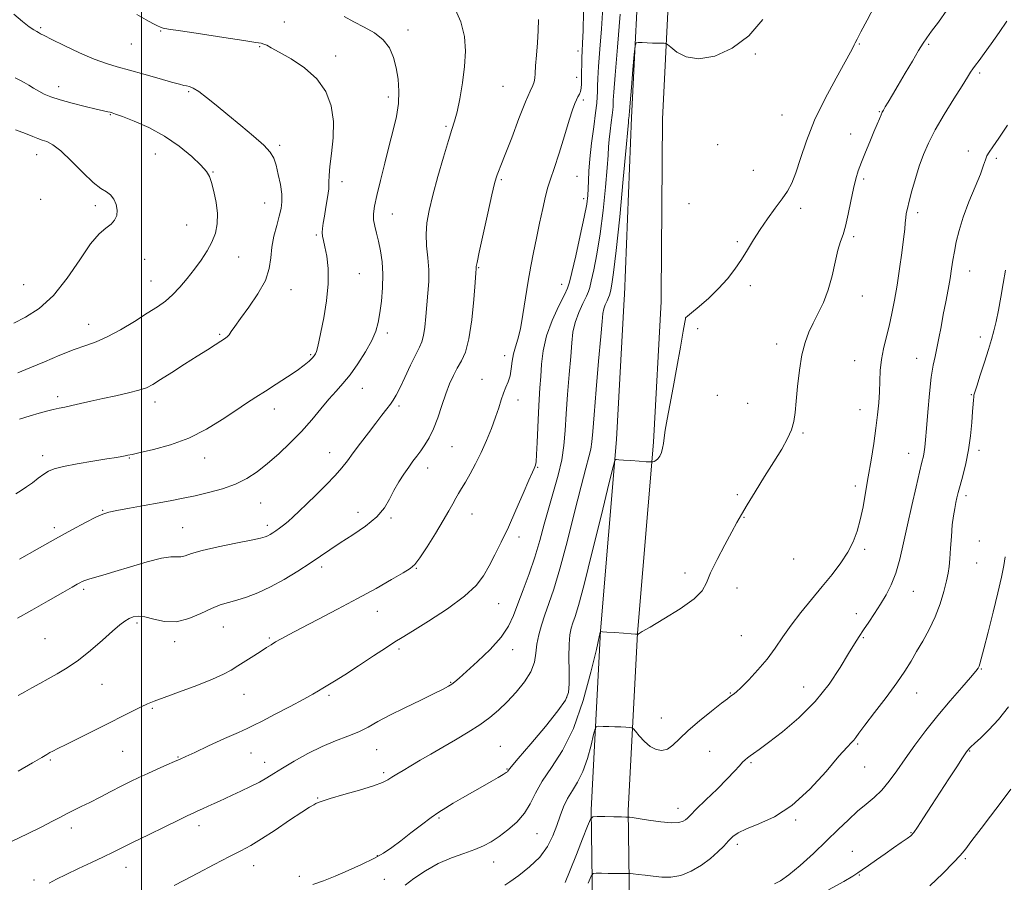
# Model space of a CAD drawing. Extents: x 2124800 to 2127700, y 289800 to 292700.
# Drawn here: x 2126459 to 2126789, y 292017 to 292306 of the extents above; entities that cross this region are included whole.
import ezdxf

# ---------------------------------------------------------------- set-up
doc = ezdxf.new("R2010")
doc.units = 0
doc.header["$MEASUREMENT"] = 0
for name, color, linetype, lineweight in [('BREAKLINE DTM HARD', 7, 'Continuous', 0), ('CONTOUR INDEX', 41, 'Continuous', 13), ('CONTOUR INTERMEDIATE', 44, 'Continuous', 0), ('GRID LINE', 7, 'Continuous', 0), ('SPOT ELEVATION DTM', 2, 'Continuous', 13)]:
    doc.layers.add(name, color=color, linetype=linetype, lineweight=lineweight)

msp = doc.modelspace()

# ---------------------------------------------------------------- linework, layer by layer
at = {"layer": 'BREAKLINE DTM HARD', "extrusion": (0.0008544777200018678, 0.02064987823337847, 0.9997864033866298), "elevation": 8946.534808577804, "flags": 128}
msp.add_lwpolyline([(-2112762.093781713, -379783.4789674561), (-2112762.093781713, -379784.9305183509)], dxfattribs=at)
at = {"layer": 'BREAKLINE DTM HARD', "extrusion": (0.000173021608662887, 0.01859982293126036, 0.9998269933595756), "elevation": 6898.290087250751, "flags": 128}
msp.add_lwpolyline([(-2123863.899599552, -311907.035697117), (-2123863.899599552, -311909.1861621829)], dxfattribs=at)
at = {"layer": 'BREAKLINE DTM HARD'}
for points in [[(2126661.72, 292214.01, 1095.4), (2126664.09, 292273.38, 1094.31), (2126667.05, 292333.55, 1093.57), (2126664.97, 292384.04, 1094.08), (2126662.36, 292430.55, 1096.81), (2126660.32, 292477.06, 1101.18), (2126662.099, 292500, 1103.909)], [(2126674.06, 292214.03, 1095.39), (2126674.48, 292272.89, 1094.31), (2126677.46, 292333.51, 1093.57), (2126675.36, 292384.55, 1094.08), (2126672.75, 292431.07, 1096.81), (2126670.74, 292476.89, 1101.18), (2126672.532, 292500, 1103.956)], [(2126485.23, 291496.62, 1116.2), (2126528.07, 291528.51, 1117.55), (2126572.6, 291560.41, 1117.55), (2126604.16, 291586.02, 1116.87), (2126620.49, 291602.5, 1116.14), (2126633.39, 291624.63, 1116.08), (2126641.73, 291654.65, 1116.7), (2126646.55, 291711.82, 1118.18), (2126648.55, 291765.57, 1121.06), (2126650, 291815.93, 1121.85), (2126651.5, 291857.8, 1120.21), (2126651.78, 291916.07, 1114.22), (2126651.48, 291978.3, 1108.44), (2126650.61, 292041.65, 1101.77), (2126653.71, 292101.63, 1097.98), (2126659.06, 292165.59, 1095.77), (2126661.66, 292212.56, 1095.43)], [(2126492.63, 291486.67, 1116.2), (2126535.38, 291518.5, 1117.55), (2126580.12, 291550.55, 1117.55), (2126612.5, 291576.81, 1116.87), (2126630.41, 291594.89, 1116.14), (2126644.91, 291619.77, 1116.08), (2126653.99, 291652.45, 1116.7), (2126658.93, 291711.07, 1118.18), (2126660.94, 291765.16, 1121.06), (2126662.39, 291815.53, 1121.85), (2126663.9, 291857.55, 1120.21), (2126664.18, 291916.07, 1114.22), (2126663.88, 291978.42, 1108.44), (2126663.01, 292041.41, 1101.77), (2126666.08, 292100.79, 1097.98), (2126671.43, 292164.73, 1095.77), (2126674.04, 292211.87, 1095.43)]]:
    msp.add_polyline3d(points, dxfattribs=at)
at = {"layer": 'CONTOUR INDEX', "flags": 128}
for points, elevation in [([(2126654.469, 292310.193), (2126654.002, 292303.14), (2126653.484, 292296.275), (2126653.048, 292290.511), (2126652.795, 292286.503), (2126652.685, 292283.891), (2126652.645, 292282.059), (2126652.596, 292280.389), (2126652.437, 292278.248), (2126652.063, 292275.002), (2126651.423, 292270.289), (2126650.687, 292264.832), (2126650.079, 292259.626), (2126649.762, 292255.449), (2126649.654, 292252.218), (2126649.612, 292249.63), (2126649.488, 292247.288), (2126649.107, 292244.401), (2126648.285, 292240.081), (2126646.944, 292233.879), (2126645.413, 292227.102), (2126644.127, 292221.498), (2126643.352, 292218.255), (2126642.701, 292216.324), (2126641.621, 292214.096), (2126639.759, 292210.361), (2126637.551, 292205.497), (2126635.635, 292200.281), (2126634.486, 292195.356), (2126633.941, 292190.841), (2126633.676, 292186.724), (2126633.426, 292182.922), (2126633.158, 292179.067), (2126632.901, 292174.722), (2126632.675, 292169.679), (2126632.477, 292164.654), (2126632.297, 292160.594), (2126632.126, 292158.178), (2126631.949, 292157.028), (2126631.752, 292156.498), (2126631.476, 292155.936), (2126630.892, 292154.662), (2126629.726, 292151.988), (2126627.81, 292147.507), (2126625.4, 292141.93), (2126622.857, 292136.251), (2126620.482, 292131.269), (2126618.329, 292127.016), (2126616.387, 292123.334), (2126614.517, 292120.026), (2126612.047, 292116.751), (2126608.173, 292113.132), (2126602.486, 292108.978), (2126596.154, 292104.85), (2126590.737, 292101.495), (2126587.295, 292099.381), (2126584.88, 292097.861), (2126582.039, 292096.007), (2126577.751, 292093.177), (2126572.716, 292089.866), (2126568.066, 292086.852), (2126564.67, 292084.73), (2126562.364, 292083.352), (2126560.72, 292082.388), (2126559.271, 292081.508), (2126557.377, 292080.386), (2126554.356, 292078.699), (2126549.851, 292076.286), (2126544.797, 292073.632), (2126540.454, 292071.387), (2126537.643, 292069.978), (2126535.439, 292068.943), (2126532.476, 292067.6), (2126527.853, 292065.488), (2126522.509, 292063.035), (2126517.848, 292060.89), (2126514.869, 292059.518), (2126512.951, 292058.644), (2126511.072, 292057.813), (2126508.455, 292056.671), (2126505.312, 292055.293), (2126502.104, 292053.86), (2126499.163, 292052.499), (2126496.313, 292051.117), (2126493.249, 292049.568), (2126489.779, 292047.77), (2126486.158, 292045.888), (2126482.753, 292044.152), (2126479.842, 292042.728), (2126477.348, 292041.534), (2126475.104, 292040.426), (2126472.886, 292039.253), (2126470.239, 292037.839), (2126466.65, 292036.002), (2126461.849, 292033.648), (2126456.544, 292031.051)], 1090), ([(2126498.417, 292307.882), (2126501.588, 292306.146), (2126503.867, 292304.894), (2126505.379, 292304.084), (2126506.379, 292303.608), (2126507.278, 292303.332), (2126509.108, 292303.026), (2126513.057, 292302.432), (2126519.749, 292301.397), (2126527.552, 292300.181), (2126534.269, 292299.144), (2126538.261, 292298.546), (2126540.121, 292298.248), (2126540.999, 292298.007), (2126541.931, 292297.586), (2126543.49, 292296.76), (2126546.136, 292295.305), (2126550.089, 292293.052), (2126554.621, 292290.04), (2126558.769, 292286.36), (2126561.754, 292282.099), (2126563.539, 292277.326), (2126564.276, 292272.101), (2126564.164, 292266.588), (2126563.606, 292261.343), (2126563.049, 292257.02), (2126562.826, 292254.029), (2126562.794, 292251.802), (2126562.689, 292249.524), (2126562.321, 292246.61), (2126561.783, 292243.379), (2126561.241, 292240.379), (2126560.834, 292238.033), (2126560.596, 292236.273), (2126560.536, 292234.903), (2126560.659, 292233.692), (2126560.961, 292232.244), (2126561.437, 292230.124), (2126562.031, 292226.984), (2126562.498, 292222.84), (2126562.541, 292217.793), (2126561.975, 292212.07), (2126561.043, 292206.392), (2126560.095, 292201.603), (2126559.407, 292198.331), (2126558.95, 292196.33), (2126558.618, 292195.134), (2126558.303, 292194.323), (2126557.877, 292193.647), (2126557.209, 292192.901), (2126556.155, 292191.9), (2126554.526, 292190.549), (2126552.119, 292188.774), (2126548.856, 292186.562), (2126545.144, 292184.15), (2126541.512, 292181.838), (2126538.311, 292179.81), (2126535.176, 292177.787), (2126531.561, 292175.378), (2126527.051, 292172.343), (2126521.741, 292169.064), (2126515.854, 292166.077), (2126509.711, 292163.807), (2126504.014, 292162.235), (2126499.561, 292161.227), (2126496.89, 292160.65), (2126495.493, 292160.35), (2126494.601, 292160.17), (2126493.487, 292159.967), (2126491.598, 292159.65), (2126488.425, 292159.142), (2126483.746, 292158.4), (2126478.491, 292157.523), (2126473.882, 292156.643), (2126470.808, 292155.843), (2126468.853, 292155.009), (2126467.269, 292153.976), (2126465.469, 292152.642), (2126463.493, 292151.159), (2126461.541, 292149.742), (2126459.739, 292148.537), (2126457.922, 292147.413)], 1080), ([(2126789.752, 292305.654), (2126787.169, 292301.878), (2126784.506, 292298.099), (2126782.166, 292294.852), (2126780.456, 292292.526), (2126779.272, 292290.935), (2126778.411, 292289.747), (2126777.634, 292288.581), (2126776.557, 292286.871), (2126774.758, 292284.004), (2126772.001, 292279.621), (2126768.781, 292274.392), (2126765.776, 292269.244), (2126763.502, 292264.865), (2126761.826, 292260.998), (2126760.449, 292257.148), (2126759.147, 292252.995), (2126757.97, 292248.912), (2126757.041, 292245.447), (2126756.441, 292242.981), (2126756.099, 292241.243), (2126755.907, 292239.793), (2126755.757, 292238.191), (2126755.55, 292235.988), (2126755.19, 292232.731), (2126754.611, 292228.158), (2126753.864, 292222.782), (2126753.029, 292217.305), (2126752.17, 292212.294), (2126751.284, 292207.768), (2126750.352, 292203.611), (2126749.38, 292199.71), (2126748.479, 292195.986), (2126747.788, 292192.362), (2126747.396, 292188.772), (2126747.203, 292185.183), (2126747.062, 292181.569), (2126746.841, 292177.87), (2126746.479, 292173.887), (2126745.93, 292169.389), (2126745.173, 292164.243), (2126744.284, 292158.716), (2126743.363, 292153.175), (2126742.484, 292147.937), (2126741.612, 292143.117), (2126740.687, 292138.781), (2126739.63, 292134.941), (2126738.29, 292131.406), (2126736.5, 292127.933), (2126734.136, 292124.315), (2126731.257, 292120.485), (2126727.963, 292116.409), (2126724.393, 292112.096), (2126720.817, 292107.714), (2126717.542, 292103.473), (2126714.758, 292099.523), (2126712.203, 292095.788), (2126709.499, 292092.131), (2126706.419, 292088.506), (2126703.334, 292085.216), (2126700.765, 292082.653), (2126699.093, 292081.083), (2126698.144, 292080.279), (2126697.606, 292079.89), (2126697.122, 292079.55), (2126696.17, 292078.839), (2126694.186, 292077.322), (2126690.849, 292074.735), (2126686.824, 292071.504), (2126683.019, 292068.226), (2126680.123, 292065.421), (2126677.949, 292063.286), (2126676.093, 292061.942), (2126674.221, 292061.474), (2126672.29, 292061.829), (2126670.331, 292062.918), (2126668.404, 292064.589), (2126666.696, 292066.424), (2126665.425, 292067.943), (2126664.699, 292068.789), (2126664.195, 292069.117), (2126663.481, 292069.207), (2126662.228, 292069.29), (2126660.516, 292069.392), (2126658.528, 292069.49), (2126656.463, 292069.563), (2126654.582, 292069.611), (2126653.159, 292069.64), (2126652.36, 292069.552), (2126651.906, 292068.83), (2126651.408, 292066.857), (2126650.552, 292063.282), (2126649.328, 292058.821), (2126647.8, 292054.46), (2126646.058, 292050.947), (2126644.28, 292048.084), (2126642.67, 292045.437), (2126641.366, 292042.641), (2126640.241, 292039.619), (2126639.105, 292036.367), (2126637.751, 292032.903), (2126635.92, 292029.343), (2126633.341, 292025.829), (2126629.926, 292022.527), (2126626.327, 292019.694), (2126623.383, 292017.61), (2126621.706, 292016.452)], 1100), ([(2126791.125, 292048.614), (2126787.851, 292044.273), (2126784.292, 292039.583), (2126781.118, 292035.417), (2126778.839, 292032.44), (2126777.329, 292030.466), (2126776.305, 292029.096), (2126775.429, 292027.908), (2126774.157, 292026.383), (2126771.891, 292023.977), (2126768.286, 292020.386), (2126764.008, 292016.276)], 1110)]:
    msp.add_lwpolyline(points, dxfattribs=dict(at, elevation=elevation))
at = {"layer": 'CONTOUR INTERMEDIATE', "flags": 128}
for points, elevation in [([(2126604.696, 292310.48), (2126606.996, 292305.406), (2126608.217, 292300.48), (2126608.5, 292295.588), (2126608.151, 292290.459), (2126607.45, 292284.982), (2126606.576, 292279.699), (2126605.684, 292275.312), (2126604.866, 292272.194), (2126603.964, 292269.405), (2126602.756, 292265.675), (2126601.114, 292260.152), (2126599.28, 292253.646), (2126597.59, 292247.383), (2126596.325, 292242.294), (2126595.551, 292238.123), (2126595.28, 292234.321), (2126595.472, 292230.441), (2126595.877, 292226.46), (2126596.192, 292222.463), (2126596.191, 292218.512), (2126595.942, 292214.598), (2126595.59, 292210.691), (2126595.245, 292206.823), (2126594.887, 292203.28), (2126594.461, 292200.406), (2126593.898, 292198.357), (2126593.066, 292196.511), (2126591.818, 292194.057), (2126590.095, 292190.474), (2126588.189, 292186.418), (2126586.482, 292182.838), (2126585.244, 292180.424), (2126584.294, 292178.84), (2126583.339, 292177.493), (2126582.122, 292175.871), (2126580.53, 292173.782), (2126578.485, 292171.118), (2126575.988, 292167.864), (2126573.339, 292164.394), (2126570.919, 292161.177), (2126568.959, 292158.526), (2126567.1, 292156.136), (2126564.838, 292153.546), (2126561.844, 292150.448), (2126558.49, 292147.143), (2126555.326, 292144.087), (2126552.775, 292141.631), (2126550.761, 292139.725), (2126549.082, 292138.218), (2126547.572, 292136.979), (2126546.211, 292135.954), (2126545.011, 292135.112), (2126543.981, 292134.423), (2126543.092, 292133.87), (2126542.31, 292133.438), (2126541.469, 292133.084), (2126539.889, 292132.656), (2126536.758, 292131.974), (2126531.648, 292130.927), (2126525.673, 292129.674), (2126520.327, 292128.441), (2126516.742, 292127.428), (2126514.591, 292126.719), (2126513.182, 292126.371), (2126511.83, 292126.359), (2126509.882, 292126.331), (2126506.691, 292125.851), (2126501.906, 292124.636), (2126496.346, 292123.003), (2126491.124, 292121.421), (2126487.125, 292120.256), (2126484.301, 292119.469), (2126482.379, 292118.919), (2126481.086, 292118.478), (2126480.179, 292118.08), (2126479.417, 292117.673), (2126478.492, 292117.151), (2126476.804, 292116.193), (2126473.685, 292114.428), (2126468.817, 292111.677), (2126463.293, 292108.549), (2126458.555, 292105.848)], 1084), ([(2126648.049, 292308.754), (2126647.88, 292302.5), (2126647.728, 292298.288), (2126647.599, 292295.59), (2126647.498, 292293.449), (2126647.428, 292291.122), (2126647.38, 292288.694), (2126647.344, 292286.461), (2126647.3, 292284.653), (2126647.201, 292283.237), (2126646.989, 292282.115), (2126646.626, 292281.183), (2126646.153, 292280.305), (2126645.627, 292279.338), (2126645.068, 292278.066), (2126644.324, 292275.979), (2126643.203, 292272.49), (2126641.606, 292267.333), (2126639.809, 292261.515), (2126638.179, 292256.359), (2126636.983, 292252.779), (2126636.091, 292250.051), (2126635.271, 292247.044), (2126634.342, 292242.919), (2126633.324, 292238.02), (2126632.29, 292232.983), (2126631.298, 292228.27), (2126630.354, 292223.63), (2126629.453, 292218.632), (2126628.587, 292213.051), (2126627.733, 292207.466), (2126626.87, 292202.661), (2126625.995, 292199.182), (2126625.189, 292196.628), (2126624.554, 292194.358), (2126624.144, 292191.885), (2126623.824, 292189.327), (2126623.412, 292186.952), (2126622.775, 292184.939), (2126621.989, 292183.108), (2126621.181, 292181.191), (2126620.427, 292178.948), (2126619.616, 292176.27), (2126618.589, 292173.076), (2126617.226, 292169.348), (2126615.586, 292165.314), (2126613.768, 292161.262), (2126611.879, 292157.461), (2126610.063, 292154.092), (2126608.472, 292151.317), (2126607.207, 292149.213), (2126606.18, 292147.532), (2126605.253, 292145.945), (2126604.266, 292144.122), (2126602.966, 292141.739), (2126601.076, 292138.469), (2126598.47, 292134.21), (2126595.632, 292129.738), (2126593.195, 292126.052), (2126591.534, 292123.828), (2126589.988, 292122.458), (2126587.639, 292121.015), (2126583.78, 292118.769), (2126578.567, 292115.796), (2126572.37, 292112.37), (2126565.631, 292108.78), (2126559.075, 292105.366), (2126553.502, 292102.483), (2126549.497, 292100.383), (2126546.795, 292098.921), (2126544.92, 292097.848), (2126543.414, 292096.929), (2126541.91, 292095.964), (2126540.058, 292094.764), (2126537.637, 292093.214), (2126534.923, 292091.488), (2126532.317, 292089.835), (2126530.02, 292088.415), (2126527.43, 292087.028), (2126523.743, 292085.383), (2126518.51, 292083.311), (2126512.7, 292081.128), (2126507.637, 292079.268), (2126504.266, 292078.027), (2126502.014, 292077.132), (2126499.927, 292076.174), (2126497.208, 292074.813), (2126493.67, 292073.003), (2126489.278, 292070.77), (2126484.153, 292068.205), (2126479.018, 292065.66), (2126474.75, 292063.55), (2126471.984, 292062.172), (2126470.381, 292061.354), (2126469.361, 292060.805), (2126468.327, 292060.219), (2126466.615, 292059.222), (2126463.543, 292057.426), (2126458.755, 292054.629)], 1088), ([(2126745.46, 292310.741), (2126742.944, 292306.021), (2126740.912, 292302.051), (2126739.665, 292299.634), (2126739.021, 292298.414), (2126738.681, 292297.749), (2126738.313, 292296.972), (2126737.461, 292295.328), (2126735.64, 292292.039), (2126732.58, 292286.622), (2126728.88, 292279.774), (2126725.354, 292272.486), (2126722.637, 292265.639), (2126720.642, 292259.666), (2126719.101, 292254.891), (2126717.748, 292251.458), (2126716.314, 292248.806), (2126714.534, 292246.194), (2126712.24, 292243.057), (2126709.669, 292239.531), (2126707.156, 292235.923), (2126704.946, 292232.479), (2126702.929, 292229.177), (2126700.906, 292225.931), (2126698.695, 292222.672), (2126696.176, 292219.402), (2126693.248, 292216.137), (2126689.926, 292212.952), (2126686.701, 292210.14), (2126684.179, 292208.051), (2126682.793, 292206.914), (2126682.275, 292206.471), (2126682.179, 292206.344), (2126682.113, 292206.072), (2126681.886, 292204.866), (2126681.357, 292201.854), (2126680.44, 292196.526), (2126679.273, 292189.81), (2126678.048, 292182.994), (2126676.934, 292177.144), (2126676.015, 292172.432), (2126675.354, 292168.807), (2126674.975, 292166.175), (2126674.743, 292164.255), (2126674.487, 292162.72), (2126674.073, 292161.319), (2126673.522, 292160.09), (2126672.89, 292159.149), (2126672.242, 292158.571), (2126671.656, 292158.278), (2126671.215, 292158.154), (2126670.906, 292158.104), (2126670.339, 292158.117), (2126669.026, 292158.204), (2126666.692, 292158.366), (2126663.9, 292158.56), (2126661.423, 292158.732), (2126659.853, 292158.841), (2126659.056, 292158.896), (2126658.718, 292158.919), (2126658.493, 292158.626), (2126657.923, 292156.508), (2126656.517, 292150.748), (2126654.002, 292140.406), (2126650.962, 292128.034), (2126648.195, 292117.06), (2126646.312, 292110.077), (2126645.174, 292106.343), (2126644.453, 292104.278), (2126643.885, 292102.483), (2126643.451, 292100.268), (2126643.193, 292097.118), (2126643.127, 292092.777), (2126643.159, 292088.01), (2126643.169, 292083.841), (2126642.947, 292080.908), (2126641.929, 292078.324), (2126639.46, 292074.818), (2126635.233, 292069.591), (2126630.328, 292063.739), (2126626.17, 292058.826), (2126623.825, 292056.019), (2126622.916, 292054.886), (2126622.706, 292054.595), (2126622.539, 292054.429), (2126622.089, 292054.125), (2126621.111, 292053.531), (2126619.42, 292052.534), (2126617.066, 292051.163), (2126614.155, 292049.483), (2126610.842, 292047.582), (2126607.462, 292045.643), (2126604.397, 292043.874), (2126601.88, 292042.386), (2126599.565, 292040.909), (2126596.96, 292039.076), (2126593.732, 292036.649), (2126590.188, 292033.918), (2126586.798, 292031.299), (2126583.864, 292029.101), (2126581.025, 292027.192), (2126577.757, 292025.332), (2126573.709, 292023.348), (2126569.228, 292021.338), (2126564.832, 292019.468), (2126560.92, 292017.884), (2126557.403, 292016.646)], 1096), ([(2126769.682, 292309.364), (2126766.829, 292305.378), (2126764.528, 292302.278), (2126762.955, 292300.118), (2126761.705, 292298.248), (2126760.228, 292295.84), (2126758.139, 292292.331), (2126755.707, 292288.21), (2126753.364, 292284.231), (2126751.464, 292281.007), (2126750.044, 292278.603), (2126749.059, 292276.945), (2126748.444, 292275.908), (2126748.033, 292275.157), (2126747.638, 292274.308), (2126747.091, 292273.021), (2126746.315, 292271.146), (2126745.251, 292268.582), (2126743.892, 292265.326), (2126742.422, 292261.777), (2126741.076, 292258.432), (2126740.023, 292255.607), (2126739.178, 292252.871), (2126738.392, 292249.612), (2126737.548, 292245.459), (2126736.658, 292241.005), (2126735.771, 292237.086), (2126734.917, 292234.245), (2126734.078, 292231.858), (2126733.22, 292229.007), (2126732.298, 292225.043), (2126731.233, 292220.38), (2126729.933, 292215.699), (2126728.354, 292211.543), (2126726.632, 292207.902), (2126724.951, 292204.625), (2126723.46, 292201.509), (2126722.19, 292198.129), (2126721.137, 292194.004), (2126720.296, 292188.878), (2126719.655, 292183.399), (2126719.2, 292178.439), (2126718.874, 292174.631), (2126718.456, 292171.644), (2126717.682, 292168.91), (2126716.332, 292165.92), (2126714.362, 292162.412), (2126711.774, 292158.185), (2126708.66, 292153.206), (2126705.475, 292148.116), (2126702.765, 292143.723), (2126700.882, 292140.534), (2126699.394, 292137.85), (2126697.674, 292134.671), (2126695.307, 292130.325), (2126692.726, 292125.45), (2126690.579, 292121.009), (2126689.209, 292117.683), (2126687.756, 292115.019), (2126685.057, 292112.28), (2126680.411, 292108.973), (2126674.961, 292105.589), (2126670.314, 292102.863), (2126667.673, 292101.328), (2126666.643, 292100.718), (2126666.423, 292100.564), (2126666.349, 292100.48), (2126666.285, 292100.406), (2126666.226, 292100.365), (2126666.172, 292100.371), (2126666.125, 292100.406), (2126666.09, 292100.444), (2126665.996, 292100.472), (2126665.457, 292100.517), (2126664.013, 292100.616), (2126661.43, 292100.791), (2126658.389, 292100.998), (2126655.799, 292101.173), (2126654.342, 292101.271), (2126653.794, 292101.308), (2126653.705, 292101.313), (2126653.646, 292101.092), (2126653.284, 292099.543), (2126652.309, 292095.34), (2126650.487, 292087.724), (2126647.879, 292078.223), (2126644.626, 292068.935), (2126640.93, 292061.508), (2126637.26, 292055.799), (2126634.146, 292051.215), (2126631.928, 292047.244), (2126630.165, 292043.706), (2126628.224, 292040.5), (2126625.645, 292037.557), (2126622.677, 292034.937), (2126619.745, 292032.73), (2126617.131, 292030.984), (2126614.555, 292029.575), (2126611.597, 292028.338), (2126607.954, 292027.096), (2126603.791, 292025.632), (2126599.397, 292023.719), (2126595.078, 292021.256), (2126591.234, 292018.657), (2126588.287, 292016.464)], 1098), ([(2126457.254, 292308.025), (2126460.22, 292305.516), (2126462.444, 292303.794), (2126463.951, 292302.744), (2126464.924, 292302.162), (2126465.581, 292301.82), (2126466.219, 292301.478), (2126467.447, 292300.834), (2126469.951, 292299.57), (2126474.129, 292297.52), (2126479.219, 292295.121), (2126484.174, 292292.96), (2126488.249, 292291.457), (2126491.917, 292290.371), (2126495.955, 292289.296), (2126500.846, 292287.944), (2126505.889, 292286.509), (2126510.087, 292285.302), (2126512.72, 292284.555), (2126514.166, 292284.17), (2126515.081, 292283.968), (2126516.045, 292283.748), (2126517.343, 292283.229), (2126519.184, 292282.11), (2126521.734, 292280.167), (2126524.983, 292277.497), (2126528.877, 292274.275), (2126533.254, 292270.72), (2126537.523, 292267.21), (2126540.984, 292264.165), (2126543.143, 292261.837), (2126544.331, 292259.793), (2126545.086, 292257.435), (2126545.829, 292254.357), (2126546.509, 292250.938), (2126546.96, 292247.753), (2126547.047, 292245.191), (2126546.77, 292242.914), (2126546.162, 292240.398), (2126545.291, 292237.262), (2126544.38, 292233.692), (2126543.685, 292230.017), (2126543.319, 292226.462), (2126542.797, 292222.843), (2126541.489, 292218.87), (2126539.01, 292214.411), (2126535.951, 292209.954), (2126533.149, 292206.145), (2126531.245, 292203.466), (2126530.089, 292201.756), (2126529.338, 292200.691), (2126528.663, 292199.961), (2126527.814, 292199.312), (2126526.557, 292198.506), (2126524.683, 292197.33), (2126522.079, 292195.689), (2126518.656, 292193.518), (2126514.467, 292190.843), (2126510.131, 292188.066), (2126506.41, 292185.683), (2126503.793, 292184.049), (2126501.672, 292182.971), (2126499.168, 292182.116), (2126495.643, 292181.215), (2126491.423, 292180.262), (2126487.078, 292179.314), (2126483.094, 292178.425), (2126479.618, 292177.638), (2126476.717, 292176.994), (2126474.393, 292176.509), (2126472.406, 292176.106), (2126470.453, 292175.686), (2126468.266, 292175.157), (2126465.715, 292174.46), (2126462.705, 292173.544), (2126459.229, 292172.403)], 1078), ([(2126632.994, 292306.236), (2126632.88, 292302.54), (2126632.578, 292298.385), (2126632.235, 292294.232), (2126631.965, 292290.686), (2126631.838, 292288.19), (2126631.747, 292286.533), (2126631.54, 292285.344), (2126631.062, 292284.169), (2126630.143, 292282.235), (2126628.61, 292278.692), (2126626.408, 292273.1), (2126623.962, 292266.668), (2126621.817, 292261.02), (2126620.386, 292257.38), (2126619.556, 292255.388), (2126619.085, 292254.283), (2126618.727, 292253.265), (2126618.234, 292251.367), (2126617.357, 292247.583), (2126615.964, 292241.402), (2126614.387, 292234.315), (2126613.073, 292228.311), (2126612.357, 292224.875), (2126612.109, 292223.488), (2126612.085, 292223.127), (2126612.073, 292222.778), (2126611.977, 292221.464), (2126611.731, 292218.219), (2126611.278, 292212.524), (2126610.59, 292205.659), (2126609.649, 292199.352), (2126608.458, 292194.906), (2126607.116, 292191.914), (2126605.744, 292189.544), (2126604.435, 292187.075), (2126603.169, 292184.243), (2126601.898, 292180.897), (2126600.582, 292176.995), (2126599.213, 292172.928), (2126597.795, 292169.197), (2126596.337, 292166.184), (2126594.886, 292163.799), (2126593.501, 292161.836), (2126592.207, 292160.088), (2126590.91, 292158.341), (2126589.487, 292156.381), (2126587.862, 292154.05), (2126586.158, 292151.415), (2126584.545, 292148.599), (2126583.076, 292145.704), (2126581.33, 292142.745), (2126578.765, 292139.717), (2126575.056, 292136.644), (2126570.741, 292133.677), (2126566.577, 292130.996), (2126563.092, 292128.7), (2126559.921, 292126.555), (2126556.472, 292124.247), (2126552.327, 292121.574), (2126547.745, 292118.795), (2126543.158, 292116.278), (2126538.934, 292114.313), (2126535.171, 292112.869), (2126531.906, 292111.831), (2126529.099, 292111.051), (2126526.41, 292110.236), (2126523.428, 292109.059), (2126519.854, 292107.363), (2126515.863, 292105.657), (2126511.742, 292104.619), (2126507.77, 292104.702), (2126504.18, 292105.464), (2126501.194, 292106.235), (2126498.952, 292106.485), (2126497.267, 292106.24), (2126495.874, 292105.664), (2126494.486, 292104.841), (2126492.751, 292103.545), (2126490.301, 292101.474), (2126486.911, 292098.478), (2126482.937, 292095.036), (2126478.879, 292091.783), (2126475.144, 292089.206), (2126471.775, 292087.203), (2126468.719, 292085.522), (2126465.927, 292083.959), (2126463.355, 292082.491), (2126460.961, 292081.141), (2126458.678, 292079.893)], 1086), ([(2126567.85, 292307.247), (2126571.06, 292305.49), (2126574.566, 292303.712), (2126578.005, 292301.754), (2126580.936, 292299.463), (2126583.032, 292296.719), (2126584.416, 292293.554), (2126585.327, 292290.036), (2126585.946, 292286.234), (2126586.227, 292282.218), (2126586.067, 292278.06), (2126585.402, 292273.778), (2126584.324, 292269.174), (2126582.963, 292263.996), (2126581.462, 292258.171), (2126580.013, 292252.343), (2126578.821, 292247.332), (2126578.051, 292243.727), (2126577.702, 292241.18), (2126577.733, 292239.112), (2126578.092, 292237.015), (2126578.675, 292234.679), (2126579.364, 292231.968), (2126580.04, 292228.774), (2126580.573, 292225.094), (2126580.831, 292220.955), (2126580.725, 292216.454), (2126580.352, 292211.982), (2126579.853, 292208.004), (2126579.299, 292204.803), (2126578.477, 292201.946), (2126577.104, 292198.818), (2126575.008, 292195.012), (2126572.462, 292190.945), (2126569.854, 292187.239), (2126567.467, 292184.321), (2126565.181, 292181.819), (2126562.775, 292179.166), (2126560.063, 292175.931), (2126557.003, 292172.233), (2126553.585, 292168.331), (2126549.843, 292164.467), (2126545.98, 292160.826), (2126542.237, 292157.581), (2126538.761, 292154.859), (2126535.292, 292152.608), (2126531.477, 292150.734), (2126527.09, 292149.154), (2126522.447, 292147.84), (2126517.994, 292146.78), (2126514.016, 292145.938), (2126510.157, 292145.2), (2126505.896, 292144.431), (2126500.947, 292143.543), (2126495.96, 292142.641), (2126491.818, 292141.877), (2126489.087, 292141.318), (2126487.065, 292140.69), (2126484.733, 292139.63), (2126481.276, 292137.857), (2126476.697, 292135.398), (2126471.2, 292132.36), (2126465.104, 292128.92), (2126459.173, 292125.534)], 1082), ([(2126660.276, 292307.991), (2126659.368, 292296.961), (2126658.598, 292287.572), (2126658.163, 292281.898), (2126657.993, 292279.199), (2126657.956, 292278.032), (2126657.929, 292277.136), (2126657.844, 292275.989), (2126657.644, 292274.25), (2126657.301, 292271.724), (2126656.907, 292268.799), (2126656.581, 292266.008), (2126656.396, 292263.617), (2126656.24, 292260.814), (2126655.952, 292256.521), (2126655.405, 292250.049), (2126654.615, 292242.276), (2126653.631, 292234.469), (2126652.526, 292227.715), (2126651.464, 292222.377), (2126650.633, 292218.636), (2126650.132, 292216.484), (2126649.707, 292215.136), (2126649.012, 292213.618), (2126647.828, 292211.197), (2126646.431, 292208.102), (2126645.22, 292204.803), (2126644.485, 292201.587), (2126644.075, 292197.998), (2126643.729, 292193.395), (2126643.25, 292187.401), (2126642.702, 292180.689), (2126642.214, 292174.194), (2126641.852, 292168.609), (2126641.431, 292163.655), (2126640.704, 292158.812), (2126639.505, 292153.672), (2126637.989, 292148.274), (2126636.394, 292142.768), (2126634.89, 292137.273), (2126633.383, 292131.776), (2126631.714, 292126.232), (2126629.795, 292120.661), (2126627.818, 292115.338), (2126626.046, 292110.605), (2126624.59, 292106.659), (2126622.943, 292103.119), (2126620.447, 292099.463), (2126616.72, 292095.366), (2126612.498, 292091.297), (2126608.793, 292087.928), (2126606.36, 292085.742), (2126604.916, 292084.482), (2126603.919, 292083.709), (2126602.824, 292083.007), (2126601.06, 292082.062), (2126598.051, 292080.586), (2126593.494, 292078.413), (2126588.173, 292075.849), (2126583.146, 292073.325), (2126579.186, 292071.177), (2126575.938, 292069.381), (2126572.76, 292067.823), (2126569.135, 292066.367), (2126565.024, 292064.802), (2126560.511, 292062.892), (2126555.749, 292060.51), (2126551.165, 292057.952), (2126547.256, 292055.621), (2126544.334, 292053.806), (2126541.957, 292052.341), (2126539.501, 292050.949), (2126536.522, 292049.431), (2126533.323, 292047.896), (2126530.389, 292046.533), (2126528.07, 292045.471), (2126526.168, 292044.606), (2126524.35, 292043.776), (2126522.381, 292042.866), (2126520.415, 292041.953), (2126518.704, 292041.162), (2126517.315, 292040.526), (2126515.566, 292039.711), (2126512.586, 292038.29), (2126507.864, 292036.01), (2126502.317, 292033.31), (2126497.216, 292030.805), (2126493.464, 292028.933), (2126490.485, 292027.444), (2126487.33, 292025.915), (2126483.328, 292024.04), (2126478.921, 292021.988), (2126474.823, 292020.044), (2126471.583, 292018.428), (2126469.08, 292017.085)], 1092), ([(2126708.09, 292306.214), (2126703.381, 292300.767), (2126697.797, 292296.606), (2126691.964, 292293.986), (2126686.62, 292293.042), (2126682.365, 292293.735), (2126679.262, 292295.34), (2126677.237, 292296.958), (2126676.149, 292297.892), (2126675.569, 292298.237), (2126675.002, 292298.288), (2126674.049, 292298.293), (2126672.711, 292298.309), (2126671.088, 292298.346), (2126669.309, 292298.408), (2126667.63, 292298.479), (2126666.336, 292298.539), (2126665.615, 292298.423), (2126665.266, 292297.39), (2126664.987, 292294.554), (2126664.555, 292289.475), (2126664.047, 292283.484), (2126663.614, 292278.359), (2126663.372, 292275.434), (2126663.282, 292274.275), (2126663.267, 292274.004), (2126663.263, 292273.884), (2126663.252, 292273.73), (2126663.225, 292273.497), (2126663.179, 292273.158), (2126663.126, 292272.765), (2126663.082, 292272.391), (2126663.031, 292271.784), (2126662.827, 292269.41), (2126662.292, 292263.411), (2126661.323, 292252.81), (2126660.124, 292240.15), (2126658.978, 292228.856), (2126658.108, 292221.551), (2126657.514, 292217.651), (2126657.139, 292215.775), (2126656.912, 292214.712), (2126656.712, 292213.948), (2126656.403, 292213.14), (2126655.898, 292212.033), (2126655.312, 292210.707), (2126654.806, 292209.326), (2126654.485, 292207.818), (2126654.209, 292205.154), (2126653.782, 292200.066), (2126653.075, 292191.89), (2126652.249, 292182.389), (2126651.535, 292173.929), (2126651.095, 292168.281), (2126650.797, 292164.841), (2126650.442, 292162.408), (2126649.835, 292159.815), (2126648.819, 292156.024), (2126647.243, 292150.029), (2126645.047, 292141.325), (2126642.539, 292131.418), (2126640.117, 292122.317), (2126638.096, 292115.55), (2126636.458, 292110.72), (2126635.103, 292106.953), (2126633.957, 292103.514), (2126633.049, 292100.241), (2126632.437, 292097.115), (2126632.084, 292094.095), (2126631.579, 292091.065), (2126630.416, 292087.889), (2126628.258, 292084.494), (2126625.425, 292081.069), (2126622.404, 292077.867), (2126619.545, 292075.065), (2126616.64, 292072.544), (2126613.347, 292070.108), (2126609.439, 292067.61), (2126605.16, 292065.092), (2126600.874, 292062.644), (2126596.891, 292060.348), (2126593.322, 292058.261), (2126590.224, 292056.428), (2126587.637, 292054.883), (2126585.538, 292053.603), (2126583.886, 292052.553), (2126582.509, 292051.669), (2126580.727, 292050.779), (2126577.727, 292049.684), (2126573.067, 292048.27), (2126567.77, 292046.76), (2126563.229, 292045.465), (2126560.478, 292044.612), (2126559.128, 292044.105), (2126558.435, 292043.768), (2126557.684, 292043.384), (2126556.291, 292042.57), (2126553.701, 292040.9), (2126549.621, 292038.15), (2126544.796, 292034.894), (2126540.232, 292031.909), (2126536.612, 292029.734), (2126533.328, 292027.971), (2126529.448, 292025.986), (2126524.384, 292023.353), (2126518.932, 292020.484), (2126514.229, 292017.999), (2126511.003, 292016.288)], 1094), ([(2126457.765, 292286.65), (2126459.316, 292285.863), (2126460.733, 292285.106), (2126462.263, 292284.212), (2126463.916, 292283.219), (2126465.643, 292282.222), (2126467.469, 292281.284), (2126469.712, 292280.354), (2126472.763, 292279.352), (2126476.797, 292278.24), (2126481.132, 292277.149), (2126484.87, 292276.251), (2126487.335, 292275.669), (2126488.747, 292275.341), (2126489.546, 292275.152), (2126490.212, 292274.971), (2126491.367, 292274.576), (2126493.669, 292273.724), (2126497.545, 292272.217), (2126502.486, 292270.03), (2126507.751, 292267.184), (2126512.668, 292263.791), (2126516.839, 292260.344), (2126519.937, 292257.424), (2126521.779, 292255.395), (2126522.769, 292253.723), (2126523.455, 292251.653), (2126524.25, 292248.643), (2126525.014, 292245.01), (2126525.473, 292241.28), (2126525.4, 292237.871), (2126524.774, 292234.741), (2126523.622, 292231.74), (2126521.989, 292228.737), (2126519.982, 292225.701), (2126517.724, 292222.627), (2126515.33, 292219.544), (2126512.883, 292216.621), (2126510.456, 292214.065), (2126508.046, 292211.979), (2126505.342, 292210.051), (2126501.954, 292207.869), (2126497.669, 292205.179), (2126492.98, 292202.365), (2126488.554, 292199.97), (2126484.835, 292198.354), (2126481.371, 292197.144), (2126477.487, 292195.779), (2126472.734, 292193.865), (2126467.572, 292191.655), (2126462.688, 292189.568), (2126458.573, 292187.921)], 1076), ([(2126457.812, 292269.309), (2126461.198, 292268.032), (2126463.601, 292267.091), (2126465.299, 292266.41), (2126466.73, 292265.886), (2126468.299, 292265.339), (2126470.305, 292264.3), (2126473.017, 292262.228), (2126476.55, 292258.849), (2126480.386, 292254.964), (2126483.854, 292251.644), (2126486.44, 292249.655), (2126488.269, 292248.547), (2126489.624, 292247.566), (2126490.723, 292246.128), (2126491.513, 292244.329), (2126491.874, 292242.431), (2126491.71, 292240.66), (2126491.017, 292239.075), (2126489.816, 292237.695), (2126488.112, 292236.396), (2126485.841, 292234.482), (2126482.927, 292231.112), (2126479.327, 292225.816), (2126475.156, 292219.589), (2126470.565, 292213.795), (2126465.76, 292209.5), (2126461.18, 292206.576), (2126457.317, 292204.597)], 1074), ([(2126790.017, 292270.836), (2126787.055, 292266.532), (2126785.02, 292263.644), (2126783.788, 292261.859), (2126783.072, 292260.597), (2126782.576, 292259.294), (2126781.963, 292257.43), (2126780.886, 292254.5), (2126779.136, 292250.213), (2126777.058, 292245.139), (2126775.136, 292240.06), (2126773.743, 292235.609), (2126772.819, 292231.809), (2126772.195, 292228.532), (2126771.713, 292225.613), (2126771.259, 292222.744), (2126770.731, 292219.58), (2126770.057, 292215.873), (2126769.284, 292211.77), (2126768.489, 292207.515), (2126767.736, 292203.35), (2126767.03, 292199.499), (2126766.36, 292196.18), (2126765.717, 292193.426), (2126765.087, 292190.518), (2126764.46, 292186.551), (2126763.835, 292180.989), (2126763.262, 292174.791), (2126762.803, 292169.283), (2126762.496, 292165.471), (2126762.284, 292163.066), (2126762.084, 292161.456), (2126761.809, 292160.009), (2126761.341, 292158.016), (2126760.554, 292154.748), (2126759.378, 292149.739), (2126757.962, 292143.573), (2126756.514, 292137.095), (2126755.183, 292131.027), (2126753.903, 292125.597), (2126752.555, 292120.907), (2126751.04, 292116.995), (2126749.346, 292113.631), (2126747.486, 292110.516), (2126745.497, 292107.436), (2126743.531, 292104.498), (2126741.766, 292101.892), (2126740.28, 292099.659), (2126738.753, 292097.245), (2126736.761, 292093.947), (2126733.949, 292089.292), (2126730.226, 292083.723), (2126725.568, 292077.91), (2126720.108, 292072.467), (2126714.597, 292067.777), (2126709.944, 292064.165), (2126706.819, 292061.832), (2126704.942, 292060.481), (2126703.795, 292059.689), (2126702.922, 292059.08), (2126702.128, 292058.444), (2126701.28, 292057.62), (2126700.211, 292056.431), (2126698.619, 292054.66), (2126696.166, 292052.079), (2126692.719, 292048.632), (2126688.961, 292044.954), (2126685.78, 292041.852), (2126683.825, 292039.921), (2126682.793, 292038.901), (2126682.142, 292038.32), (2126681.347, 292037.812), (2126679.956, 292037.437), (2126677.53, 292037.363), (2126673.881, 292037.688), (2126669.809, 292038.235), (2126666.364, 292038.758), (2126664.331, 292039.067), (2126663.444, 292039.194), (2126663.175, 292039.225), (2126663.077, 292039.234), (2126663.024, 292039.237), (2126662.969, 292039.237), (2126662.805, 292039.238), (2126662.182, 292039.247), (2126660.688, 292039.273), (2126658.125, 292039.321), (2126655.151, 292039.378), (2126652.635, 292039.427), (2126651.183, 292039.332), (2126650.33, 292038.485), (2126649.344, 292036.16), (2126647.691, 292031.943), (2126645.617, 292026.664), (2126643.564, 292021.466), (2126641.896, 292017.282)], 1102), ([(2126789.355, 292222.322), (2126788.515, 292217.871), (2126787.693, 292213.317), (2126786.907, 292208.975), (2126786.166, 292205.169), (2126785.451, 292202.057), (2126784.642, 292199.141), (2126783.594, 292195.759), (2126782.24, 292191.521), (2126780.825, 292187.122), (2126779.672, 292183.529), (2126779.018, 292181.432), (2126778.748, 292180.417), (2126778.658, 292179.793), (2126778.578, 292178.928), (2126778.455, 292177.429), (2126778.27, 292174.959), (2126777.993, 292171.325), (2126777.56, 292166.888), (2126776.901, 292162.154), (2126775.991, 292157.587), (2126774.989, 292153.515), (2126774.103, 292150.226), (2126773.484, 292147.882), (2126773.058, 292146.134), (2126772.698, 292144.505), (2126772.304, 292142.572), (2126771.891, 292140.126), (2126771.503, 292137.011), (2126771.175, 292133.206), (2126770.903, 292129.229), (2126770.673, 292125.73), (2126770.452, 292123.13), (2126770.128, 292120.908), (2126769.568, 292118.313), (2126768.662, 292114.795), (2126767.387, 292110.611), (2126765.741, 292106.223), (2126763.759, 292102.022), (2126761.624, 292098.134), (2126759.558, 292094.616), (2126757.666, 292091.425), (2126755.599, 292088.125), (2126752.891, 292084.178), (2126749.296, 292079.304), (2126745.452, 292074.246), (2126742.215, 292070.005), (2126740.212, 292067.314), (2126739.145, 292065.852), (2126738.488, 292065.03), (2126737.709, 292064.225), (2126736.247, 292062.677), (2126733.541, 292059.587), (2126729.229, 292054.532), (2126723.764, 292048.576), (2126717.803, 292043.156), (2126711.97, 292039.371), (2126706.753, 292036.967), (2126702.61, 292035.353), (2126699.823, 292034.007), (2126697.993, 292032.692), (2126696.544, 292031.241), (2126694.972, 292029.522), (2126693.04, 292027.553), (2126690.581, 292025.386), (2126687.508, 292023.126), (2126684.063, 292021.095), (2126680.57, 292019.67), (2126677.292, 292019.102), (2126674.24, 292019.163), (2126671.361, 292019.501), (2126668.655, 292019.821), (2126666.322, 292020.064), (2126664.614, 292020.228), (2126663.664, 292020.314), (2126663.145, 292020.344), (2126662.61, 292020.344), (2126661.689, 292020.336), (2126660.309, 292020.333), (2126658.47, 292020.344), (2126656.252, 292020.372), (2126654.035, 292020.41), (2126652.277, 292020.443), (2126651.26, 292020.339), (2126650.566, 292019.485), (2126649.599, 292017.149)], 1104), ([(2126789.216, 292126.381), (2126788.718, 292123.482), (2126787.949, 292119.552), (2126786.792, 292114.327), (2126785.216, 292107.814), (2126783.521, 292101.103), (2126782.092, 292095.559), (2126781.211, 292092.18), (2126780.754, 292090.514), (2126780.495, 292089.747), (2126780.168, 292089.113), (2126779.36, 292088.033), (2126777.615, 292085.98), (2126774.645, 292082.592), (2126770.82, 292078.184), (2126766.675, 292073.238), (2126762.671, 292068.19), (2126758.981, 292063.289), (2126755.705, 292058.74), (2126752.89, 292054.71), (2126750.37, 292051.227), (2126747.926, 292048.286), (2126745.375, 292045.825), (2126742.671, 292043.563), (2126739.805, 292041.161), (2126736.739, 292038.34), (2126733.333, 292035.038), (2126729.422, 292031.251), (2126724.977, 292027.083), (2126720.524, 292023.073), (2126716.725, 292019.873), (2126714.024, 292017.927), (2126711.984, 292016.877)], 1106), ([(2126790.362, 292076.161), (2126786.953, 292071.882), (2126783.747, 292068.39), (2126780.999, 292065.729), (2126778.945, 292063.879), (2126777.728, 292062.778), (2126777.136, 292062.206), (2126776.865, 292061.903), (2126776.612, 292061.572), (2126776.068, 292060.774), (2126774.92, 292059.035), (2126772.958, 292056.036), (2126770.376, 292052.074), (2126767.469, 292047.6), (2126764.534, 292043.076), (2126761.887, 292039.003), (2126759.843, 292035.893), (2126758.567, 292034.059), (2126757.611, 292033.013), (2126756.375, 292032.072), (2126754.407, 292030.694), (2126751.842, 292028.92), (2126748.966, 292026.935), (2126746.066, 292024.925), (2126743.431, 292023.079), (2126741.351, 292021.59), (2126739.888, 292020.517), (2126738.176, 292019.401), (2126735.121, 292017.647), (2126730.068, 292014.903)], 1108)]:
    msp.add_lwpolyline(points, dxfattribs=dict(at, elevation=elevation))
at = {"layer": 'GRID LINE', "flags": 128}
msp.add_lwpolyline([(2126500, 290000), (2126500, 292500)], dxfattribs=at)
at = {"layer": 'SPOT ELEVATION DTM'}
for p in [(2126547.8, 292305.43, 1080.6), (2126466.25, 292303.44, 1078.2), (2126506.4, 292302.33, 1079.9), (2126589.28, 292302.66, 1082.6), (2126496.67, 292298.02, 1079.1), (2126539.57, 292297.09, 1079.9), (2126646.13, 292295.68, 1087.5), (2126740.42, 292298.05, 1096.1), (2126763.6, 292297.87, 1098.2), (2126565.06, 292294.04, 1080.5), (2126705.55, 292294.7, 1094.1), (2126645.75, 292286.9, 1087.4), (2126780.67, 292288.27, 1100.3), (2126472.31, 292283.71, 1076.6), (2126515.79, 292282.03, 1077.8), (2126621.09, 292283.87, 1084.9), (2126582.68, 292280.3, 1081.5), (2126647.99, 292279.28, 1088.3), (2126747.07, 292275.4, 1097.9), (2126489.58, 292274.37, 1075.9), (2126714.46, 292274.28, 1095.1), (2126602.01, 292270.48, 1083.8), (2126737.46, 292267.87, 1097.3), (2126546.29, 292264.05, 1078.3), (2126692.9, 292264.28, 1094.9), (2126776.84, 292262.26, 1101.5), (2126464.91, 292260.99, 1073.3), (2126504.67, 292261.2, 1075.1), (2126786.26, 292259.73, 1102.3), (2126704.84, 292255.77, 1095.2), (2126523.97, 292255.15, 1076.1), (2126620.45, 292252.6, 1086.2), (2126645.84, 292253.77, 1088.9), (2126741.86, 292252.88, 1098.3), (2126567.1, 292251.89, 1080.5), (2126466.22, 292246.02, 1072.2), (2126648.06, 292246.3, 1089.5), (2126484.54, 292243.89, 1073.6), (2126541.3, 292244.83, 1077.2), (2126683.28, 292244.52, 1094.1), (2126720.76, 292242.98, 1096.4), (2126584.01, 292241.13, 1082.8), (2126759.93, 292241.54, 1100.4), (2126515.13, 292237.48, 1075.1), (2126558.56, 292234.14, 1079.8), (2126738.5, 292233.54, 1098.3), (2126699.47, 292231.88, 1095.8), (2126501.06, 292225.93, 1074.7), (2126532.58, 292226.71, 1076.8), (2126612.88, 292223.16, 1086.1), (2126573.01, 292221.19, 1080.9), (2126777.28, 292221.99, 1102.7), (2126460.52, 292217.46, 1072.8), (2126503.25, 292218.68, 1075.2), (2126640.7, 292217.52, 1089.3), (2126703.83, 292217.12, 1096.3), (2126550.05, 292215.82, 1078.7), (2126741.37, 292213.71, 1098.7), (2126482.29, 292204.21, 1075.3), (2126526.21, 292200.89, 1077.8), (2126582.31, 292201.25, 1082.4), (2126686.22, 292202.71, 1096.3), (2126780.87, 292199.96, 1103.5), (2126712.65, 292197.58, 1097.5), (2126556.61, 292194.07, 1079.8), (2126621.62, 292193.7, 1087.5), (2126738.78, 292192.02, 1099.1), (2126759.53, 292192.76, 1101.3), (2126614.02, 292185.75, 1087.3), (2126471.91, 292180.02, 1077.6), (2126574.01, 292182.74, 1082.8), (2126692.84, 292180.4, 1097.2), (2126777.9, 292180.65, 1103.9), (2126504.54, 292178.22, 1078.5), (2126586.23, 292176.85, 1084.3), (2126626.03, 292178.85, 1088.5), (2126702.95, 292177.78, 1096.9), (2126544.52, 292175.88, 1080.6), (2126740.57, 292175.66, 1099.3), (2126721.46, 292167.86, 1098.2), (2126604.03, 292163.23, 1086.9), (2126466.9, 292160.27, 1079.5), (2126563.06, 292161.17, 1083.3), (2126756.88, 292160.95, 1101.3), (2126780.38, 292161.98, 1104.4), (2126495.96, 292159.4, 1080.1), (2126521.12, 292159.48, 1080.6), (2126595.82, 292156.1, 1086.6), (2126632.7, 292156.32, 1090.1), (2126739.07, 292150.09, 1099.6), (2126699.56, 292147.12, 1097.7), (2126776.1, 292146.79, 1104.4), (2126539.87, 292144.42, 1082.9), (2126486.99, 292141.92, 1081.9), (2126572.48, 292141.27, 1085.4), (2126610.73, 292140.7, 1088.8), (2126542.14, 292136.87, 1083.6), (2126583.58, 292139.35, 1086.2), (2126701.79, 292139.58, 1098.1), (2126470.81, 292136.13, 1081.6), (2126513.83, 292136.16, 1083.1), (2126626.44, 292132.99, 1090.4), (2126780.58, 292131.62, 1104.9), (2126742.2, 292128.86, 1100.3), (2126718.34, 292125.58, 1098.8), (2126779.65, 292124.29, 1104.9), (2126560.38, 292122.98, 1086.4), (2126592.09, 292122.49, 1088.1), (2126682, 292120.91, 1097.4), (2126480.65, 292115.47, 1084.3), (2126699.4, 292115.91, 1098.9), (2126758.47, 292114.76, 1102.9), (2126619.65, 292110.73, 1090.8), (2126578.94, 292108.11, 1088.7), (2126739.36, 292107.34, 1101.3), (2126498.52, 292104.23, 1086.3), (2126527.43, 292102.9, 1086.8), (2126467.76, 292098.93, 1084.9), (2126511.18, 292097.97, 1086.4), (2126542.8, 292099.17, 1087.8), (2126700.9, 292099.91, 1099.1), (2126741.72, 292099.33, 1102.2), (2126586.22, 292095.54, 1090.3), (2126624.24, 292095.27, 1092.6), (2126781.25, 292088.81, 1106.1), (2126603.54, 292084.31, 1091.9), (2126486.84, 292083.69, 1086.9), (2126697.16, 292080.81, 1099.9), (2126721.76, 292082.81, 1101.1), (2126534.3, 292080.32, 1088.8), (2126562.76, 292079.96, 1090.3), (2126642.34, 292079.37, 1095.8), (2126759.54, 292080.75, 1104.7), (2126503.7, 292075.65, 1088.2), (2126674.05, 292072.39, 1099.1), (2126493.69, 292061.28, 1088.9), (2126578.72, 292061.84, 1092.8), (2126620.16, 292062.92, 1095.1), (2126690.22, 292061.3, 1101.1), (2126739.83, 292063.72, 1104.2), (2126777.36, 292061.32, 1108.1), (2126469.46, 292058.38, 1088.2), (2126512.28, 292059.32, 1089.9), (2126536.68, 292060.66, 1090.9), (2126541.23, 292057.53, 1091.4), (2126622.43, 292055.3, 1095.9), (2126704.08, 292057.45, 1102.2), (2126742.12, 292055.96, 1104.8), (2126581.05, 292054.08, 1093.7), (2126559.01, 292045.65, 1093.9), (2126679.61, 292042.2, 1101.4), (2126599.62, 292038.95, 1096.2), (2126719.06, 292038.28, 1104.2), (2126476.51, 292035.55, 1090.5), (2126519.29, 292036.38, 1092.5), (2126632.45, 292033.66, 1098.9), (2126757.67, 292034.06, 1107.9), (2126699.48, 292030.08, 1104.4), (2126578.99, 292026.28, 1095.9), (2126738.01, 292027.79, 1107.2), (2126775.86, 292025.36, 1110.2), (2126494.85, 292022.44, 1092.7), (2126537.55, 292023.02, 1094.7), (2126617.93, 292024.2, 1098.7), (2126464.04, 292018.17, 1091.7), (2126552.82, 292019.42, 1095.3), (2126581.37, 292018.36, 1097.1), (2126740.34, 292019.89, 1108.1)]:
    msp.add_point(p, dxfattribs=at)

doc.saveas('drawing.dxf')
